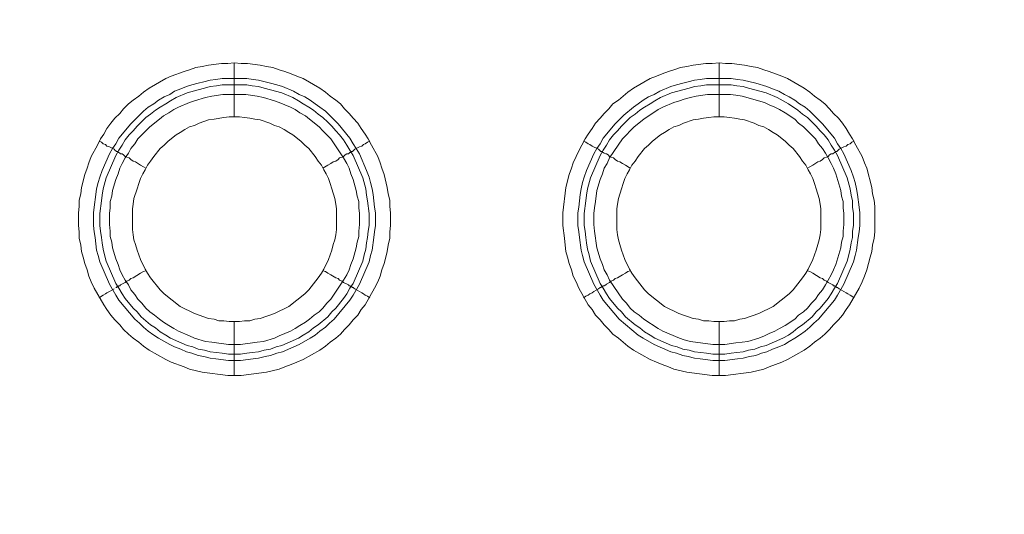
# Model space of a CAD drawing. Units: millimetres. Extents: x 1865 to 5909, y 3372 to 8467.
# Drawn here: x 4724 to 4816, y 6945 to 6991 of the extents above; entities that cross this region are included whole.
import ezdxf

# ---------------------------------------------------------------- set-up
doc = ezdxf.new("R2010")
doc.units = ezdxf.units.MM
doc.header["$LTSCALE"] = 0.5
doc.layers.get('0').update_dxf_attribs({"lineweight": 0})

msp = doc.modelspace()

# ---------------------------------------------------------------- linework, layer by layer
at = {"ltscale": 0.2}
for p, q in [((4744.028, 6981.707), (4744.028, 6986.719)), ((4789.062, 6981.707), (4789.062, 6986.719)), ((4742.922, 6985.245), (4745.207, 6985.245)), ((4787.882, 6985.245), (4790.167, 6985.245)), ((4744.028, 6962.691), (4744.028, 6957.679)), ((4789.062, 6962.691), (4789.062, 6957.679))]:
    msp.add_line(p, q, dxfattribs=at)
at = {"ltscale": 0.2, "flags": 128}
for points in [[(4744.691, 6957.679), (4743.438, 6957.679), (4741.08, 6957.974), (4739.9, 6958.269), (4739.385, 6958.49), (4738.205, 6958.932), (4737.689, 6959.153), (4736.142, 6960.038), (4735.626, 6960.406), (4735.183, 6960.775), (4734.667, 6961.143), (4734.225, 6961.512), (4733.783, 6961.954), (4733.414, 6962.396), (4732.972, 6962.839), (4732.604, 6963.281), (4732.235, 6963.797), (4731.94, 6964.239), (4731.056, 6965.787), (4730.761, 6966.376), (4730.54, 6966.892), (4730.393, 6967.482), (4730.171, 6968.072), (4730.024, 6968.661), (4729.877, 6969.177), (4729.803, 6969.767), (4729.655, 6970.43), (4729.655, 6971.02), (4729.582, 6971.609), (4729.582, 6972.789), (4729.655, 6973.378), (4729.655, 6973.968), (4729.803, 6974.558), (4729.877, 6975.147), (4730.171, 6976.327), (4730.393, 6976.916), (4730.54, 6977.432), (4730.761, 6978.022), (4731.351, 6979.054), (4731.646, 6979.643), (4731.94, 6980.085), (4732.235, 6980.601), (4732.604, 6981.117), (4732.972, 6981.56), (4733.414, 6982.002), (4733.783, 6982.444), (4734.225, 6982.886), (4734.667, 6983.255), (4735.183, 6983.623), (4735.626, 6983.992), (4736.142, 6984.36), (4737.689, 6985.245), (4738.205, 6985.466), (4739.385, 6985.908), (4739.9, 6986.056), (4740.49, 6986.277), (4741.08, 6986.35), (4741.669, 6986.498), (4742.849, 6986.645), (4743.438, 6986.645), (4744.028, 6986.719)], [(4744.028, 6986.719), (4744.691, 6986.645), (4745.281, 6986.645), (4746.46, 6986.498), (4747.05, 6986.35), (4747.639, 6986.277), (4748.229, 6986.056), (4748.745, 6985.908), (4749.335, 6985.687), (4749.851, 6985.466), (4750.44, 6985.245), (4751.988, 6984.36), (4752.504, 6983.992), (4752.946, 6983.623), (4753.462, 6983.255), (4753.904, 6982.886), (4754.273, 6982.444), (4754.715, 6982.002), (4755.084, 6981.56), (4755.526, 6981.117), (4755.821, 6980.601), (4756.189, 6980.085), (4756.484, 6979.643), (4756.779, 6979.054), (4757.369, 6978.022), (4757.59, 6977.432), (4757.737, 6976.916), (4757.958, 6976.327), (4758.253, 6975.147), (4758.327, 6974.558), (4758.474, 6973.968), (4758.474, 6973.378), (4758.548, 6972.789), (4758.548, 6971.609), (4758.474, 6971.02), (4758.474, 6970.43), (4758.327, 6969.767), (4758.253, 6969.177), (4758.106, 6968.661), (4757.958, 6968.072), (4757.737, 6967.482), (4757.59, 6966.892), (4757.369, 6966.376), (4757.074, 6965.787), (4756.189, 6964.239), (4755.821, 6963.797), (4755.526, 6963.281), (4755.084, 6962.839), (4754.715, 6962.396), (4754.273, 6961.954), (4753.904, 6961.512), (4753.462, 6961.143), (4752.946, 6960.775), (4752.504, 6960.406), (4751.988, 6960.038), (4750.44, 6959.153), (4749.851, 6958.932), (4749.335, 6958.711), (4748.745, 6958.49), (4748.229, 6958.269), (4747.05, 6957.974), (4744.691, 6957.679)], [(4789.651, 6957.679), (4788.398, 6957.679), (4786.04, 6957.974), (4784.86, 6958.269), (4784.345, 6958.49), (4783.755, 6958.711), (4783.239, 6958.932), (4782.649, 6959.153), (4781.101, 6960.038), (4780.586, 6960.406), (4779.701, 6961.143), (4779.185, 6961.512), (4778.817, 6961.954), (4778.374, 6962.396), (4778.006, 6962.839), (4777.564, 6963.281), (4777.269, 6963.797), (4776.9, 6964.239), (4776.016, 6965.787), (4775.795, 6966.376), (4775.5, 6966.892), (4775.353, 6967.482), (4775.131, 6968.072), (4774.984, 6968.661), (4774.837, 6969.177), (4774.763, 6969.767), (4774.689, 6970.43), (4774.542, 6971.609), (4774.542, 6972.789), (4774.837, 6975.147), (4775.131, 6976.327), (4775.353, 6976.916), (4775.5, 6977.432), (4775.795, 6978.022), (4776.016, 6978.538), (4776.311, 6979.054), (4776.605, 6979.643), (4776.9, 6980.085), (4777.269, 6980.601), (4777.564, 6981.117), (4778.006, 6981.56), (4778.374, 6982.002), (4778.817, 6982.444), (4779.185, 6982.886), (4779.701, 6983.255), (4780.586, 6983.992), (4781.101, 6984.36), (4782.649, 6985.245), (4783.239, 6985.466), (4783.755, 6985.687), (4784.345, 6985.908), (4784.86, 6986.056), (4785.45, 6986.277), (4786.04, 6986.35), (4786.629, 6986.498), (4787.809, 6986.645), (4788.398, 6986.645), (4789.062, 6986.719)], [(4789.062, 6986.719), (4789.651, 6986.645), (4790.241, 6986.645), (4791.42, 6986.498), (4792.01, 6986.35), (4792.599, 6986.277), (4793.189, 6986.056), (4793.705, 6985.908), (4794.884, 6985.466), (4795.4, 6985.245), (4796.948, 6984.36), (4797.464, 6983.992), (4797.906, 6983.623), (4798.422, 6983.255), (4798.864, 6982.886), (4799.307, 6982.444), (4799.675, 6982.002), (4800.117, 6981.56), (4800.486, 6981.117), (4800.854, 6980.601), (4801.149, 6980.085), (4801.444, 6979.643), (4801.739, 6979.054), (4802.329, 6978.022), (4802.55, 6977.432), (4802.771, 6976.916), (4803.213, 6975.147), (4803.287, 6974.558), (4803.434, 6973.968), (4803.508, 6973.378), (4803.508, 6971.02), (4803.434, 6970.43), (4803.287, 6969.767), (4803.213, 6969.177), (4803.066, 6968.661), (4802.771, 6967.482), (4802.55, 6966.892), (4802.329, 6966.376), (4802.034, 6965.787), (4801.149, 6964.239), (4800.854, 6963.797), (4800.486, 6963.281), (4800.117, 6962.839), (4799.675, 6962.396), (4799.307, 6961.954), (4798.864, 6961.512), (4798.422, 6961.143), (4797.906, 6960.775), (4797.464, 6960.406), (4796.948, 6960.038), (4795.4, 6959.153), (4794.884, 6958.932), (4793.705, 6958.49), (4793.189, 6958.269), (4792.01, 6957.974), (4789.651, 6957.679)], [(4745.207, 6985.245), (4745.797, 6985.171), (4746.313, 6985.097), (4746.902, 6984.95), (4747.418, 6984.803), (4748.008, 6984.655), (4748.524, 6984.508), (4749.556, 6984.066), (4750.072, 6983.771), (4750.588, 6983.55), (4751.104, 6983.255), (4751.546, 6982.886), (4751.988, 6982.591), (4752.504, 6982.223), (4752.873, 6981.854), (4753.315, 6981.412), (4753.683, 6981.044), (4754.789, 6979.717), (4755.084, 6979.201), (4755.378, 6978.759), (4755.673, 6978.243), (4756.337, 6976.695), (4756.558, 6976.105), (4756.705, 6975.589), (4756.853, 6975), (4756.926, 6974.484), (4757.074, 6973.305), (4757.147, 6972.789), (4757.147, 6971.609), (4757.074, 6971.02), (4757, 6970.504), (4756.853, 6969.325), (4756.705, 6968.809), (4756.558, 6968.219), (4755.673, 6966.155), (4755.084, 6965.123), (4754.789, 6964.681), (4753.315, 6962.912), (4752.873, 6962.544), (4752.504, 6962.175), (4751.988, 6961.807), (4751.546, 6961.438), (4751.104, 6961.143), (4750.072, 6960.554), (4748.524, 6959.89), (4748.008, 6959.743), (4747.418, 6959.522), (4746.902, 6959.448), (4746.313, 6959.301), (4745.797, 6959.227), (4744.618, 6959.08), (4743.512, 6959.08), (4742.333, 6959.227), (4741.817, 6959.301), (4741.227, 6959.448), (4740.711, 6959.522), (4740.122, 6959.743), (4739.606, 6959.89), (4739.09, 6960.111), (4738.5, 6960.333), (4738.058, 6960.554), (4737.026, 6961.143), (4736.584, 6961.438), (4736.068, 6961.807), (4735.626, 6962.175), (4735.257, 6962.544), (4734.815, 6962.912), (4733.341, 6964.681), (4733.046, 6965.123), (4732.456, 6966.155), (4731.572, 6968.219), (4731.424, 6968.809), (4731.277, 6969.325), (4731.13, 6970.504), (4731.056, 6971.02), (4730.982, 6971.609), (4730.982, 6972.789), (4731.056, 6973.305), (4731.203, 6974.484), (4731.277, 6975), (4731.424, 6975.589), (4731.572, 6976.105), (4731.793, 6976.695), (4732.456, 6978.243), (4732.751, 6978.759), (4733.046, 6979.201), (4733.341, 6979.717), (4734.446, 6981.044), (4735.626, 6982.223), (4736.068, 6982.591), (4736.584, 6982.886), (4737.026, 6983.255), (4737.542, 6983.55), (4738.058, 6983.771), (4738.5, 6984.066), (4739.09, 6984.287), (4739.606, 6984.508), (4740.122, 6984.655), (4740.711, 6984.803), (4741.227, 6984.95), (4741.817, 6985.097), (4742.333, 6985.171), (4742.922, 6985.245)], [(4745.207, 6984.655), (4742.922, 6984.655), (4742.406, 6984.581), (4741.817, 6984.508), (4741.301, 6984.36), (4740.711, 6984.213), (4739.679, 6983.918), (4738.647, 6983.476), (4738.132, 6983.181), (4737.689, 6982.886), (4737.173, 6982.591), (4736.731, 6982.297), (4736.289, 6981.928), (4735.847, 6981.633), (4735.036, 6980.823), (4734.667, 6980.38), (4734.299, 6980.012), (4733.93, 6979.57), (4733.636, 6979.054), (4733.341, 6978.611), (4733.046, 6978.095), (4732.161, 6976.032), (4731.867, 6975), (4731.793, 6974.41), (4731.719, 6973.894), (4731.572, 6972.715), (4731.572, 6971.609), (4731.646, 6971.093), (4731.719, 6970.504), (4731.793, 6969.988), (4731.867, 6969.398), (4732.014, 6968.882), (4732.161, 6968.293), (4733.046, 6966.229), (4733.341, 6965.787), (4733.636, 6965.271), (4733.93, 6964.829), (4734.667, 6963.944), (4735.036, 6963.576), (4735.404, 6963.133), (4736.289, 6962.396), (4736.731, 6962.101), (4737.173, 6961.733), (4737.689, 6961.438), (4738.132, 6961.143), (4739.679, 6960.48), (4740.195, 6960.333), (4740.711, 6960.111), (4741.301, 6960.038), (4741.817, 6959.89), (4742.406, 6959.817), (4742.922, 6959.743), (4743.512, 6959.669), (4744.618, 6959.669)], [(4745.207, 6984.655), (4745.723, 6984.581), (4746.313, 6984.508), (4746.829, 6984.36), (4747.418, 6984.213), (4748.45, 6983.918), (4749.482, 6983.476), (4749.998, 6983.181), (4750.44, 6982.886), (4750.956, 6982.591), (4751.398, 6982.297), (4751.841, 6981.928), (4752.283, 6981.633), (4752.725, 6981.191), (4753.094, 6980.823), (4753.462, 6980.38), (4753.831, 6980.012), (4754.199, 6979.57), (4754.494, 6979.054), (4754.789, 6978.611), (4755.084, 6978.095), (4755.968, 6976.032), (4756.263, 6975), (4756.337, 6974.41), (4756.41, 6973.894), (4756.558, 6972.715), (4756.558, 6971.609), (4756.484, 6971.093), (4756.41, 6970.504), (4756.337, 6969.988), (4756.263, 6969.398), (4756.116, 6968.882), (4755.968, 6968.293), (4755.084, 6966.229), (4754.789, 6965.787), (4754.494, 6965.271), (4754.199, 6964.829), (4753.462, 6963.944), (4753.094, 6963.576), (4752.725, 6963.133), (4751.841, 6962.396), (4751.398, 6962.101), (4750.956, 6961.733), (4750.44, 6961.438), (4749.998, 6961.143), (4748.45, 6960.48), (4747.934, 6960.333), (4747.418, 6960.111), (4746.829, 6960.038), (4746.313, 6959.89), (4745.723, 6959.817), (4745.207, 6959.743), (4744.618, 6959.669)], [(4790.167, 6985.245), (4790.757, 6985.171), (4791.273, 6985.097), (4792.452, 6984.803), (4793.484, 6984.508), (4794, 6984.287), (4794.589, 6984.066), (4795.105, 6983.771), (4795.548, 6983.55), (4796.064, 6983.255), (4796.506, 6982.886), (4797.022, 6982.591), (4797.464, 6982.223), (4798.643, 6981.044), (4799.749, 6979.717), (4800.044, 6979.201), (4800.338, 6978.759), (4800.633, 6978.243), (4801.297, 6976.695), (4801.518, 6976.105), (4801.665, 6975.589), (4801.813, 6975), (4801.886, 6974.484), (4802.034, 6973.305), (4802.107, 6972.789), (4802.107, 6971.609), (4802.034, 6971.02), (4801.96, 6970.504), (4801.813, 6969.325), (4801.665, 6968.809), (4801.518, 6968.219), (4800.633, 6966.155), (4800.044, 6965.123), (4799.749, 6964.681), (4798.275, 6962.912), (4797.833, 6962.544), (4797.464, 6962.175), (4797.022, 6961.807), (4796.506, 6961.438), (4796.064, 6961.143), (4795.548, 6960.849), (4795.105, 6960.554), (4794.589, 6960.333), (4794, 6960.111), (4793.484, 6959.89), (4792.968, 6959.743), (4792.452, 6959.522), (4791.862, 6959.448), (4791.273, 6959.301), (4790.757, 6959.227), (4789.578, 6959.08), (4788.472, 6959.08), (4787.293, 6959.227), (4786.777, 6959.301), (4786.187, 6959.448), (4785.671, 6959.522), (4785.082, 6959.743), (4784.566, 6959.89), (4783.018, 6960.554), (4781.986, 6961.143), (4781.544, 6961.438), (4779.775, 6962.912), (4778.301, 6964.681), (4778.006, 6965.123), (4777.416, 6966.155), (4776.532, 6968.219), (4776.384, 6968.809), (4776.237, 6969.325), (4776.09, 6970.504), (4776.016, 6971.02), (4775.942, 6971.609), (4775.942, 6972.789), (4776.016, 6973.305), (4776.163, 6974.484), (4776.237, 6975), (4776.384, 6975.589), (4776.532, 6976.105), (4776.753, 6976.695), (4777.416, 6978.243), (4777.711, 6978.759), (4778.006, 6979.201), (4778.301, 6979.717), (4779.406, 6981.044), (4780.217, 6981.854), (4781.101, 6982.591), (4781.544, 6982.886), (4781.986, 6983.255), (4782.502, 6983.55), (4783.018, 6983.771), (4783.534, 6984.066), (4784.566, 6984.508), (4785.082, 6984.655), (4785.671, 6984.803), (4786.187, 6984.95), (4786.777, 6985.097), (4787.293, 6985.171), (4787.882, 6985.245)], [(4790.167, 6984.655), (4787.882, 6984.655), (4787.366, 6984.581), (4786.777, 6984.508), (4786.261, 6984.36), (4785.671, 6984.213), (4784.639, 6983.918), (4783.607, 6983.476), (4783.092, 6983.181), (4782.649, 6982.886), (4782.133, 6982.591), (4781.691, 6982.297), (4781.249, 6981.928), (4780.807, 6981.633), (4779.996, 6980.823), (4779.627, 6980.38), (4779.259, 6980.012), (4778.89, 6979.57), (4778.596, 6979.054), (4778.301, 6978.611), (4778.006, 6978.095), (4777.121, 6976.032), (4776.827, 6975), (4776.753, 6974.41), (4776.679, 6973.894), (4776.532, 6972.715), (4776.532, 6971.609), (4776.605, 6971.093), (4776.679, 6970.504), (4776.753, 6969.988), (4776.827, 6969.398), (4776.974, 6968.882), (4777.121, 6968.293), (4778.006, 6966.229), (4778.301, 6965.787), (4778.596, 6965.271), (4778.89, 6964.829), (4779.627, 6963.944), (4779.996, 6963.576), (4780.364, 6963.133), (4781.249, 6962.396), (4781.691, 6962.101), (4782.133, 6961.733), (4782.649, 6961.438), (4783.092, 6961.143), (4784.639, 6960.48), (4785.155, 6960.333), (4785.671, 6960.111), (4786.261, 6960.038), (4786.777, 6959.89), (4787.366, 6959.817), (4787.882, 6959.743), (4788.472, 6959.669), (4789.578, 6959.669)], [(4790.167, 6984.655), (4790.683, 6984.581), (4791.273, 6984.508), (4791.789, 6984.36), (4792.378, 6984.213), (4793.41, 6983.918), (4794.442, 6983.476), (4795.474, 6982.886), (4796.358, 6982.297), (4796.801, 6981.928), (4797.243, 6981.633), (4798.054, 6980.823), (4798.422, 6980.38), (4798.791, 6980.012), (4799.159, 6979.57), (4799.454, 6979.054), (4799.749, 6978.611), (4800.044, 6978.095), (4800.928, 6976.032), (4801.223, 6975), (4801.297, 6974.41), (4801.444, 6973.894), (4801.444, 6973.305), (4801.518, 6972.715), (4801.518, 6971.609), (4801.444, 6971.093), (4801.444, 6970.504), (4801.297, 6969.988), (4801.223, 6969.398), (4801.076, 6968.882), (4800.928, 6968.293), (4800.044, 6966.229), (4799.749, 6965.787), (4799.454, 6965.271), (4799.159, 6964.829), (4798.422, 6963.944), (4798.054, 6963.576), (4797.685, 6963.133), (4796.801, 6962.396), (4796.358, 6962.101), (4795.916, 6961.733), (4795.474, 6961.438), (4794.958, 6961.143), (4793.41, 6960.48), (4792.894, 6960.333), (4792.378, 6960.111), (4791.789, 6960.038), (4791.273, 6959.89), (4790.683, 6959.817), (4790.167, 6959.743), (4789.578, 6959.669)], [(4745.134, 6983.771), (4742.996, 6983.771), (4741.964, 6983.623), (4741.375, 6983.476), (4740.343, 6983.181), (4739.9, 6983.034), (4738.869, 6982.591), (4738.426, 6982.37), (4737.984, 6982.076), (4737.468, 6981.781), (4737.1, 6981.486), (4736.215, 6980.749), (4735.11, 6979.643), (4734.815, 6979.201), (4734.446, 6978.759), (4734.225, 6978.317), (4733.93, 6977.874), (4733.636, 6977.358), (4733.414, 6976.916), (4733.267, 6976.4), (4733.046, 6975.884), (4732.751, 6974.852), (4732.677, 6974.336), (4732.53, 6973.821), (4732.53, 6973.231), (4732.456, 6972.715), (4732.456, 6971.683), (4732.53, 6971.093), (4732.53, 6970.578), (4732.677, 6970.062), (4732.751, 6969.546), (4733.046, 6968.514), (4733.267, 6967.998), (4733.414, 6967.482), (4733.636, 6967.04), (4733.93, 6966.524), (4734.225, 6966.082), (4734.446, 6965.639), (4734.815, 6965.197), (4735.11, 6964.755), (4735.478, 6964.386), (4735.847, 6963.944), (4736.215, 6963.576), (4736.657, 6963.281), (4737.1, 6962.912), (4737.468, 6962.617), (4737.984, 6962.323), (4738.426, 6962.028), (4738.869, 6961.807), (4739.9, 6961.364), (4740.343, 6961.143), (4741.375, 6960.849), (4741.964, 6960.775), (4743.512, 6960.554), (4744.618, 6960.554), (4746.165, 6960.775), (4746.755, 6960.849), (4747.787, 6961.143), (4748.229, 6961.364), (4749.261, 6961.807), (4749.703, 6962.028), (4750.145, 6962.323), (4750.661, 6962.617), (4751.03, 6962.912), (4751.472, 6963.281), (4751.914, 6963.576), (4752.283, 6963.944), (4752.651, 6964.386), (4753.02, 6964.755), (4754.199, 6966.524), (4754.494, 6967.04), (4754.715, 6967.482), (4754.863, 6967.998), (4755.084, 6968.514), (4755.378, 6969.546), (4755.452, 6970.062), (4755.6, 6970.578), (4755.6, 6971.093), (4755.673, 6971.683), (4755.673, 6972.715), (4755.6, 6973.231), (4755.6, 6973.821), (4755.452, 6974.336), (4755.378, 6974.852), (4755.084, 6975.884), (4754.863, 6976.4), (4754.715, 6976.916), (4754.494, 6977.358), (4754.199, 6977.874), (4753.02, 6979.643), (4752.283, 6980.38), (4751.914, 6980.749), (4751.03, 6981.486), (4750.661, 6981.781), (4750.145, 6982.076), (4749.703, 6982.37), (4749.261, 6982.591), (4748.229, 6983.034), (4747.787, 6983.181), (4746.755, 6983.476), (4746.165, 6983.623), (4745.134, 6983.771)], [(4790.093, 6983.771), (4787.956, 6983.771), (4786.924, 6983.623), (4786.408, 6983.476), (4785.819, 6983.328), (4785.376, 6983.181), (4784.86, 6983.034), (4783.829, 6982.591), (4783.386, 6982.37), (4782.06, 6981.486), (4781.175, 6980.749), (4780.07, 6979.643), (4778.89, 6977.874), (4778.669, 6977.358), (4778.374, 6976.916), (4778.227, 6976.4), (4778.006, 6975.884), (4777.711, 6974.852), (4777.564, 6973.821), (4777.49, 6973.231), (4777.416, 6972.715), (4777.416, 6971.683), (4777.49, 6971.093), (4777.711, 6969.546), (4778.006, 6968.514), (4778.227, 6967.998), (4778.374, 6967.482), (4778.669, 6967.04), (4778.89, 6966.524), (4780.07, 6964.755), (4780.438, 6964.386), (4780.807, 6963.944), (4781.175, 6963.576), (4781.617, 6963.281), (4782.06, 6962.912), (4783.386, 6962.028), (4783.829, 6961.807), (4785.376, 6961.143), (4785.819, 6960.996), (4786.408, 6960.849), (4788.472, 6960.554), (4789.578, 6960.554), (4790.609, 6960.701), (4791.199, 6960.775), (4791.715, 6960.849), (4792.747, 6961.143), (4793.263, 6961.364), (4793.705, 6961.586), (4794.221, 6961.807), (4794.663, 6962.028), (4795.179, 6962.323), (4796.064, 6962.912), (4796.432, 6963.281), (4796.874, 6963.576), (4797.243, 6963.944), (4797.611, 6964.386), (4797.98, 6964.755), (4798.275, 6965.197), (4798.643, 6965.639), (4798.938, 6966.082), (4799.159, 6966.524), (4799.454, 6967.04), (4799.675, 6967.482), (4799.896, 6967.998), (4800.338, 6969.546), (4800.412, 6970.062), (4800.56, 6970.578), (4800.56, 6971.093), (4800.633, 6971.683), (4800.633, 6972.715), (4800.56, 6973.231), (4800.56, 6973.821), (4800.412, 6974.336), (4800.338, 6974.852), (4799.896, 6976.4), (4799.675, 6976.916), (4799.454, 6977.358), (4799.159, 6977.874), (4798.938, 6978.317), (4798.643, 6978.759), (4798.275, 6979.201), (4797.98, 6979.643), (4796.874, 6980.749), (4796.432, 6981.117), (4796.064, 6981.486), (4795.179, 6982.076), (4794.663, 6982.37), (4794.221, 6982.591), (4793.705, 6982.813), (4793.263, 6983.034), (4791.199, 6983.623), (4790.609, 6983.697), (4790.093, 6983.771)], [(4744.544, 6981.707), (4743.586, 6981.707), (4743.07, 6981.633), (4742.185, 6981.486), (4741.669, 6981.412), (4740.785, 6981.117), (4740.343, 6980.896), (4739.9, 6980.749), (4739.458, 6980.528), (4739.016, 6980.233), (4738.647, 6980.012), (4737.91, 6979.422), (4737.542, 6979.054), (4737.173, 6978.759), (4736.584, 6978.022), (4736.289, 6977.58), (4735.994, 6977.211), (4735.773, 6976.769), (4735.552, 6976.4), (4735.331, 6975.958), (4735.183, 6975.516), (4735.036, 6975), (4734.741, 6974.115), (4734.667, 6973.599), (4734.594, 6973.157), (4734.594, 6971.241), (4734.667, 6970.725), (4734.741, 6970.283), (4734.889, 6969.84), (4735.036, 6969.325), (4735.331, 6968.44), (4735.773, 6967.556), (4735.994, 6967.187), (4736.289, 6966.745), (4737.173, 6965.639), (4737.542, 6965.271), (4739.016, 6964.092), (4740.343, 6963.428), (4741.669, 6962.986), (4742.185, 6962.912), (4742.628, 6962.765), (4743.07, 6962.765), (4743.586, 6962.691), (4744.544, 6962.691)], [(4744.544, 6962.691), (4744.986, 6962.765), (4745.502, 6962.765), (4745.944, 6962.912), (4746.46, 6962.986), (4747.787, 6963.428), (4749.114, 6964.092), (4750.588, 6965.271), (4750.956, 6965.639), (4751.841, 6966.745), (4752.135, 6967.187), (4752.357, 6967.556), (4752.799, 6968.44), (4753.094, 6969.325), (4753.241, 6969.84), (4753.388, 6970.283), (4753.462, 6970.725), (4753.536, 6971.241), (4753.536, 6973.157), (4753.462, 6973.599), (4753.388, 6974.115), (4753.094, 6975), (4752.946, 6975.516), (4752.799, 6975.958), (4752.578, 6976.4), (4752.357, 6976.769), (4752.135, 6977.211), (4751.841, 6977.58), (4751.546, 6978.022), (4750.956, 6978.759), (4750.588, 6979.054), (4750.219, 6979.422), (4749.482, 6980.012), (4749.114, 6980.233), (4748.671, 6980.528), (4748.229, 6980.749), (4747.787, 6980.896), (4747.345, 6981.117), (4746.46, 6981.412), (4745.944, 6981.486), (4745.502, 6981.56), (4744.986, 6981.633), (4744.544, 6981.707)], [(4789.504, 6981.707), (4788.546, 6981.707), (4788.103, 6981.633), (4787.588, 6981.56), (4787.145, 6981.486), (4786.629, 6981.412), (4785.745, 6981.117), (4785.303, 6980.896), (4784.86, 6980.749), (4784.418, 6980.528), (4783.976, 6980.233), (4783.607, 6980.012), (4782.87, 6979.422), (4782.502, 6979.054), (4782.133, 6978.759), (4781.544, 6978.022), (4781.249, 6977.58), (4780.954, 6977.211), (4780.733, 6976.769), (4780.512, 6976.4), (4780.291, 6975.958), (4780.143, 6975.516), (4779.996, 6975), (4779.701, 6974.115), (4779.627, 6973.599), (4779.554, 6973.157), (4779.554, 6971.241), (4779.627, 6970.725), (4779.701, 6970.283), (4779.849, 6969.84), (4779.996, 6969.325), (4780.291, 6968.44), (4780.733, 6967.556), (4780.954, 6967.187), (4781.249, 6966.745), (4782.133, 6965.639), (4782.502, 6965.271), (4783.976, 6964.092), (4785.303, 6963.428), (4786.629, 6962.986), (4787.145, 6962.912), (4787.588, 6962.765), (4788.103, 6962.765), (4788.546, 6962.691), (4789.504, 6962.691)], [(4789.504, 6962.691), (4790.02, 6962.765), (4790.462, 6962.765), (4790.978, 6962.912), (4791.42, 6962.986), (4792.747, 6963.428), (4794.074, 6964.092), (4795.548, 6965.271), (4795.916, 6965.639), (4796.801, 6966.745), (4797.095, 6967.187), (4797.317, 6967.556), (4797.759, 6968.44), (4798.054, 6969.325), (4798.201, 6969.84), (4798.348, 6970.283), (4798.422, 6970.725), (4798.496, 6971.241), (4798.496, 6973.157), (4798.422, 6973.599), (4798.348, 6974.115), (4798.054, 6975), (4797.906, 6975.516), (4797.759, 6975.958), (4797.538, 6976.4), (4797.317, 6976.769), (4797.095, 6977.211), (4796.801, 6977.58), (4796.506, 6978.022), (4795.916, 6978.759), (4795.548, 6979.054), (4795.179, 6979.422), (4794.442, 6980.012), (4794.074, 6980.233), (4793.631, 6980.528), (4793.189, 6980.749), (4792.747, 6980.896), (4792.305, 6981.117), (4791.42, 6981.412), (4790.978, 6981.486), (4790.462, 6981.56), (4790.02, 6981.633), (4789.504, 6981.707)], [(4731.498, 6979.422), (4731.719, 6979.348), (4731.867, 6979.201), (4732.088, 6979.127), (4732.235, 6978.98), (4732.456, 6978.906), (4732.898, 6978.685), (4732.972, 6978.611), (4733.046, 6978.538), (4733.12, 6978.464), (4733.267, 6978.464), (4733.267, 6978.39), (4733.341, 6978.39), (4733.414, 6978.317), (4733.488, 6978.243), (4733.636, 6978.243), (4733.783, 6978.169), (4733.93, 6978.022), (4734.078, 6977.948), (4734.299, 6977.874), (4734.446, 6977.727), (4734.667, 6977.58), (4734.889, 6977.506), (4735.331, 6977.211), (4735.626, 6977.064), (4735.847, 6976.916)], [(4756.631, 6979.422), (4756.41, 6979.348), (4756.189, 6979.201), (4756.042, 6979.127), (4755.894, 6978.98), (4755.673, 6978.906), (4755.231, 6978.685), (4755.01, 6978.464), (4754.863, 6978.464), (4754.863, 6978.39), (4754.789, 6978.39), (4754.641, 6978.243), (4754.494, 6978.243), (4754.347, 6978.169), (4754.199, 6978.022), (4754.052, 6977.948), (4753.831, 6977.874), (4753.683, 6977.727), (4753.462, 6977.58), (4753.241, 6977.506), (4753.02, 6977.358), (4752.725, 6977.211), (4752.283, 6976.916)], [(4776.458, 6979.422), (4776.679, 6979.348), (4776.9, 6979.201), (4777.048, 6979.127), (4777.269, 6978.98), (4777.858, 6978.685), (4778.08, 6978.464), (4778.227, 6978.464), (4778.227, 6978.39), (4778.301, 6978.39), (4778.374, 6978.317), (4778.522, 6978.243), (4778.596, 6978.243), (4778.743, 6978.169), (4778.89, 6978.022), (4779.038, 6977.948), (4779.259, 6977.874), (4779.406, 6977.727), (4779.627, 6977.58), (4779.849, 6977.506), (4780.07, 6977.358), (4780.364, 6977.211), (4780.807, 6976.916)], [(4801.591, 6979.422), (4801.37, 6979.348), (4801.223, 6979.201), (4801.002, 6979.127), (4800.854, 6978.98), (4800.633, 6978.906), (4800.191, 6978.685), (4799.97, 6978.464), (4799.823, 6978.464), (4799.823, 6978.39), (4799.749, 6978.39), (4799.601, 6978.243), (4799.454, 6978.243), (4799.307, 6978.169), (4799.159, 6978.022), (4799.012, 6977.948), (4798.791, 6977.874), (4798.643, 6977.727), (4798.422, 6977.58), (4798.201, 6977.506), (4797.759, 6977.211), (4797.464, 6977.064), (4797.243, 6976.916)], [(4733.046, 6965.86), (4733.12, 6965.86), (4733.193, 6965.934), (4733.267, 6965.934), (4733.341, 6966.008), (4733.414, 6966.008), (4733.488, 6966.082), (4733.93, 6966.303), (4734.078, 6966.45), (4734.299, 6966.524), (4734.446, 6966.671), (4734.667, 6966.745), (4735.331, 6967.187), (4735.626, 6967.335), (4735.847, 6967.408)], [(4756.631, 6964.902), (4756.41, 6965.05), (4756.189, 6965.123), (4756.042, 6965.271), (4755.894, 6965.344), (4755.673, 6965.492), (4755.231, 6965.713), (4755.157, 6965.787), (4755.084, 6965.86), (4755.01, 6965.86), (4754.936, 6965.934), (4754.863, 6965.934), (4754.789, 6966.008), (4754.715, 6966.008), (4754.641, 6966.082), (4754.199, 6966.303), (4754.052, 6966.45), (4753.831, 6966.524), (4753.683, 6966.671), (4753.462, 6966.745), (4753.02, 6967.04), (4752.725, 6967.187), (4752.504, 6967.335), (4752.283, 6967.408)], [(4776.458, 6964.902), (4776.679, 6965.05), (4776.9, 6965.123), (4777.048, 6965.271), (4777.269, 6965.344), (4777.416, 6965.492), (4777.858, 6965.713), (4778.006, 6965.86), (4778.08, 6965.86), (4778.153, 6965.934), (4778.227, 6965.934), (4778.301, 6966.008), (4778.374, 6966.008), (4778.522, 6966.082), (4778.596, 6966.155), (4778.89, 6966.303), (4779.038, 6966.45), (4779.259, 6966.524), (4779.406, 6966.671), (4779.627, 6966.745), (4780.07, 6967.04), (4780.364, 6967.187), (4780.586, 6967.335), (4780.807, 6967.408)], [(4801.591, 6964.902), (4801.37, 6965.05), (4801.223, 6965.123), (4801.002, 6965.271), (4800.854, 6965.344), (4800.633, 6965.492), (4800.191, 6965.713), (4800.044, 6965.86), (4799.97, 6965.86), (4799.896, 6965.934), (4799.823, 6965.934), (4799.749, 6966.008), (4799.675, 6966.008), (4799.601, 6966.082), (4799.159, 6966.303), (4799.012, 6966.45), (4798.791, 6966.524), (4798.643, 6966.671), (4798.422, 6966.745), (4797.759, 6967.187), (4797.464, 6967.335), (4797.243, 6967.408)], [(4731.498, 6964.902), (4731.719, 6965.05), (4731.867, 6965.123), (4732.088, 6965.271), (4732.235, 6965.344), (4732.456, 6965.492), (4732.898, 6965.713)]]:
    msp.add_lwpolyline(points, dxfattribs=at)
at = {"ltscale": 0.2}
msp.add_circle((5148.778, 7132.176), 715, dxfattribs=at)

doc.saveas('drawing.dxf')
